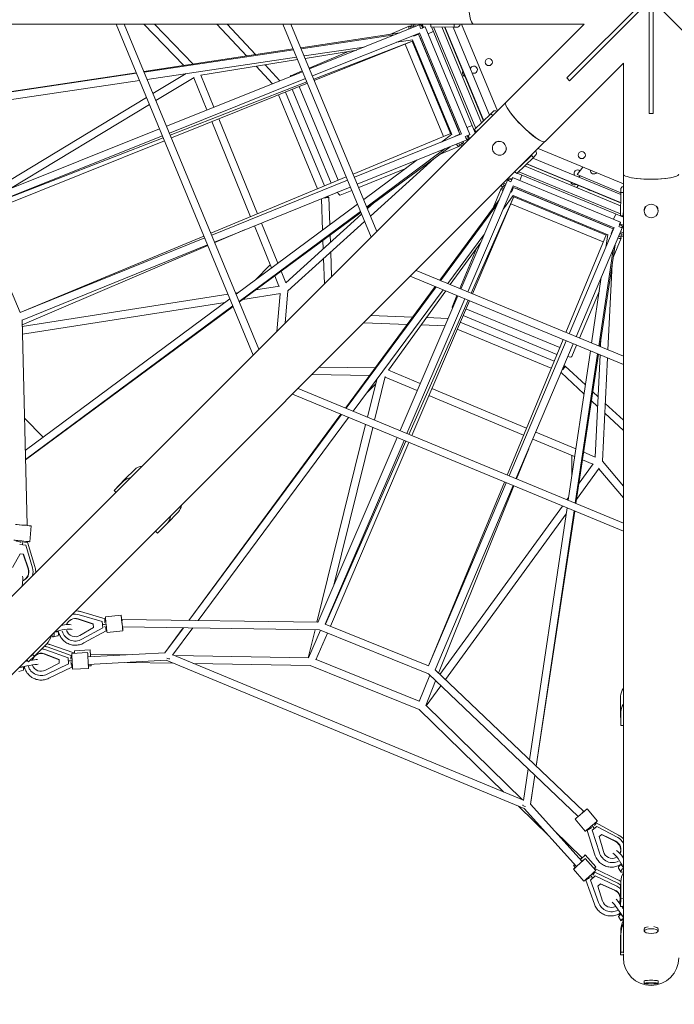
# Model space of a CAD drawing. Units: millimetres. Extents: x -4802 to 4802, y -4802 to 4802.
# Drawn here: x -1592 to 59, y -2542 to -59 of the extents above; entities that cross this region are included whole.
import ezdxf

# ---------------------------------------------------------------- set-up
doc = ezdxf.new("R2010")
doc.units = ezdxf.units.MM
doc.header["$LTSCALE"] = 20
doc.linetypes.add('HIDDEN', pattern=[9.525, 6.35, -3.175])
doc.layers.add('2d', color=230, linetype='Continuous')
doc.layers.add('EN-Safetyzone', color=93, linetype='HIDDEN')

msp = doc.modelspace()

# ---------------------------------------------------------------- linework, layer by layer
at = {"layer": '2d', "lineweight": 0}
for p, q in [((-5, 295.6), (-5, -295.6)), ((5, 295.6), (5, -295.6)), ((-7.1, 0), (-212.6, -205.5)), ((-5, -12.1), (-205.5, -212.6)), ((5, -12.1), (205.5, -212.6)), ((-168.6, -69.9), (-2296.2, -69.9)), ((-1349.1, -69.9), (-1003.4, -904.6)), ((-1328.5, -69.9), (-988.8, -890)), ((-1278.9, -69.9), (-1178.1, -174.1)), ((-1252.5, -69.9), (-1155.1, -170.6)), ((-1095, -69.9), (-1020.1, -150.2)), ((-1069.1, -69.9), (-997.3, -146.8)), ((-928.6, -69.9), (-706, -607.2)), ((-908.1, -69.9), (-691.5, -592.7)), ((-582.1, -71.1), (-861.3, -182.8)), ((-604.9, -75), (-604.9, -69.9)), ((-600.5, -69.9), (-597.4, -77.3)), ((-596.5, -69.9), (-594, -75.9)), ((-577.5, -69.9), (-574, -78.1)), ((-556.9, -69.9), (-555.4, -73.6)), ((-555.4, -76.5), (-555.3, -69.9)), ((-538, -69.9), (-496.7, -70.5)), ((-496.8, -77.4), (-496.7, -70.5)), ((-387.4, -288.6), (-478, -69.9)), ((-366.3, -267.5), (-168.6, -69.9)), ((-883.3, -129.5), (-633.9, -91.9)), ((-647, -97.1), (-882.3, -132.1)), ((-583.8, -92.3), (-854, -200.3)), ((-610, -75.3), (-658.8, -95.6)), ((-598.3, -75), (-604.9, -75)), ((-586.3, -95.3), (-598.2, -100.2)), ((-481.9, -347.4), (-586.3, -95.3)), ((-478.2, -347.2), (-583.9, -91.9)), ((-457.1, -348.4), (-569.8, -76.3)), ((-549.1, -88.6), (-562.4, -94.1)), ((-555.4, -76.5), (-496.8, -77.4)), ((-554.1, -76.5), (-443.2, -344.4)), ((-548.7, -76.6), (-442.3, -333.3)), ((-528, -76.9), (-427.7, -319.1)), ((-520.9, -77), (-422.7, -314.2)), ((-520, -77), (-422, -313.6)), ((-499.3, -77.3), (-407.3, -299.3)), ((-486.9, -77.4), (-496.8, -77.4)), ((-850.4, -208.9), (-600.1, -111.8)), ((-600, -112.1), (-849.2, -212)), ((-601.1, -109.5), (-642, -115.5)), ((-619.8, -120), (-523.3, -353.2)), ((-602.2, -112.9), (-505.7, -345.9)), ((-502.2, -348.1), (-601.2, -109.1)), ((-582.4, -104.9), (-581.3, -104.5)), ((-582, -104.8), (-582.3, -105)), ((-582, -104.7), (-485.6, -337.5)), ((-1279, -189.3), (-902.7, -132.5)), ((-901.6, -135), (-1278.4, -191)), ((-723.5, -127.7), (-874.8, -150.2)), ((-872.3, -156.2), (-742.4, -135.2)), ((-761, -138.2), (-862.2, -180.5)), ((-894.2, -153.1), (-1270.9, -209.1)), ((-1135.3, -198.6), (-891.6, -159.3)), ((-973.3, -172.5), (-935.9, -212.6)), ((-69.9, -168.6), (-267.4, -366.2)), ((-69.9, -2275.8), (-69.9, -168.6)), ((-1937.3, -288.8), (-1298.4, -192.3)), ((-1297.7, -193.9), (-1937.1, -289)), ((-1256.1, -244.8), (-1172.8, -194.5)), ((-878.9, -189.8), (-1222, -327)), ((-1135.3, -198.6), (-1102.4, -279.2)), ((-995.9, -176.1), (-954.8, -220.2)), ((-879.8, -187.8), (-908.7, -199.9)), ((-1290.2, -212), (-1920.8, -305.8)), ((-1248.7, -262.6), (-1152.2, -204.3)), ((-871.7, -207.4), (-1214.7, -344.6)), ((-1212.7, -349.6), (-868.2, -215.8)), ((-866.8, -219.1), (-1209.7, -356.7)), ((-1153.3, -204.9), (-1120, -286.2)), ((-205.5, -212.6), (-212.6, -205.5)), ((-939.3, -248.2), (-841, -485.4)), ((-921.6, -241.1), (-823.5, -478.1)), ((-904.7, -234.3), (-806.6, -471.1)), ((-887.1, -227.2), (-789.1, -463.8)), ((-1712.3, -520.6), (-1272.5, -254.8)), ((-1658.6, -1559.9), (-366.3, -267.5)), ((-1615.7, -484.4), (-1265.1, -272.5)), ((-445.8, -336.6), (-403.8, -295.8)), ((-403.8, -295.8), (-396.6, -288.9)), ((-399.3, -300.5), (-403.8, -295.8)), ((5, -295.6), (-5, -295.6)), ((-1107.9, -315.8), (-1009.9, -555.7)), ((-1090.3, -308.8), (-992.4, -548.4)), ((-1239.7, -334.1), (-1710.7, -522.4)), ((-503.5, -344.9), (-751.4, -448.1)), ((-748.1, -456.1), (-478.3, -346.9)), ((-493.8, -352.3), (-481.9, -347.4)), ((-484.9, -337.2), (-486, -337.6)), ((-464.5, -330.7), (-451.1, -325.2)), ((-440.8, -341.7), (-445.8, -336.6)), ((-445.1, -339.7), (-441.8, -343)), ((-440.8, -341.7), (-429.2, -330.4)), ((-1232.4, -351.6), (-1700.8, -538.9)), ((-1700.4, -538.9), (-1230.4, -356.4)), ((-1227.4, -363.8), (-1695.1, -551.4)), ((-267.5, -366.3), (-1574.3, -1673.1)), ((-740.8, -473.7), (-462.3, -360.9)), ((-528.5, -367.2), (-502.3, -347.8)), ((-480.8, -374.7), (-476.1, -370)), ((-477.4, -367), (-474, -375.2)), ((-474, -365.6), (-471.2, -372.4)), ((-461.3, -350.2), (-457.7, -358.9)), ((-394.2, -369.7), (-395.1, -370.6)), ((-267.4, -366.2), (-267.5, -366.3)), ((-267.5, -366.3), (-267.5, -366.3)), ((-717.2, -530.6), (-519.1, -383.9)), ((-507, -379), (-716.1, -533.2)), ((-533.4, -398.4), (-484.5, -378.3)), ((-477.1, -378.4), (-480.8, -374.7)), ((-369.4, -394.4), (-370.3, -395.4)), ((-69.9, -472.8), (-284.9, -383.7)), ((-724.7, -512.6), (-589.5, -412.4)), ((-547.2, -408.6), (-707.5, -553.9)), ((-338.6, -446.8), (-296.6, -406)), ((-331.1, -429.8), (-301.4, -401.1)), ((-313, -422), (-76.7, -519.9)), ((-296.6, -406), (-301.4, -401.1)), ((-298.2, -407.6), (-76.4, -499.5)), ((-289.6, -399), (-296.6, -406)), ((-737.2, -482.3), (-617.1, -432.9)), ((-344.2, -443), (-341, -444.3)), ((-338.6, -446.8), (-343.3, -442)), ((-337.5, -445.8), (-69.9, -556.7)), ((-333.6, -442), (-77.1, -548.2)), ((-318.8, -427.6), (-76.8, -527.8)), ((-313.7, -422.6), (-76.7, -520.8)), ((-186.4, -449.4), (-172, -430.4)), ((-768.9, -455.4), (-1110.1, -597.3)), ((-1108.1, -602), (-765.7, -463.2)), ((-361.4, -461.6), (-479.9, -738)), ((-372.2, -471), (-366.4, -473.4)), ((-358.8, -457.6), (-350.8, -460.9)), ((-77, -569.4), (-349, -456.6)), ((-325.6, -450.7), (-331.1, -464)), ((-76.3, -495), (-186.4, -449.4)), ((-1100.9, -619.5), (-758.4, -480.8)), ((-796.3, -496.1), (-796.2, -496.3)), ((-796.2, -496.3), (-790.4, -493.9)), ((-783.8, -501.4), (-754.8, -489.5)), ((-347.6, -477.8), (-462.3, -745.3)), ((-378.2, -484.3), (-398.3, -533.2)), ((-374.7, -480.8), (-378.4, -477.1)), ((-375, -473.8), (-367.9, -476.8)), ((-369.9, -476), (-374.7, -480.8)), ((-347.3, -481.8), (-352.2, -493.6)), ((-92.7, -583.4), (-348, -477.6)), ((-95.3, -586.1), (-347.3, -481.8)), ((-337.7, -485.7), (-337.3, -484.6)), ((-337.6, -485.3), (-104.8, -581.7)), ((-337.5, -485.4), (-337.6, -485.7)), ((-187.4, -482), (-183.6, -476.5)), ((-77.2, -553.3), (-76.3, -494.7)), ((-76.3, -494.7), (-76.1, -484.7)), ((-69.9, -494.8), (-76.3, -494.7)), ((-831.4, -510.4), (-828.6, -589.6)), ((-812.5, -506.1), (-810.1, -575.8)), ((-699, -520.5), (-715.3, -535.3)), ((-533.1, -715.9), (-383.4, -512.9)), ((-453.7, -748.8), (-345.4, -503.1)), ((-345.1, -503.2), (-450.6, -750.1)), ((-347.7, -502.1), (-372.4, -535.4)), ((-109.1, -601), (-348, -502)), ((-346.1, -505.4), (-113.1, -601.9)), ((-1700.4, -538.8), (-1590.8, -797.4)), ((-1046.4, -751), (-740.4, -524.2)), ((-1038.9, -769.1), (-732.9, -542.3)), ((-731.9, -544.8), (-1038.2, -770.7)), ((-388.9, -525.9), (-530.6, -717)), ((-353.5, -522.9), (-120.4, -619.4)), ((-70.1, -553.4), (-69.9, -537.1)), ((-17.3, -540.1), (-17.3, -541.4)), ((17.7, -540.1), (17.7, -541.4)), ((-730.2, -548.9), (-921.4, -722.1)), ((-722.5, -567.5), (-916, -742.9)), ((-88.9, -548.8), (-94.5, -562.1)), ((-70.1, -553.4), (-77.2, -553.3)), ((-74.1, -554.9), (-69.9, -554.9)), ((-1100.3, -621), (-1025, -588.8)), ((-1000.5, -578.8), (-957.2, -684.8)), ((-982.8, -571.7), (-941.4, -673.1)), ((-206.5, -851.2), (-93.1, -583.2)), ((-189, -858.5), (-71.8, -581.8)), ((-104.5, -581), (-105, -582.1)), ((-100.2, -598), (-95.3, -586.1)), ((-78.7, -573.6), (-69.9, -577.2)), ((-76.7, -593.4), (-69.9, -596.2)), ((-1591.1, -797.6), (-1125.7, -609.1)), ((-1127.6, -604.6), (-1590.8, -797.4)), ((-827.7, -615.5), (-827, -636.5)), ((-809.2, -601.8), (-808.5, -619.8)), ((-421.4, -601.6), (-512.5, -724.5)), ((-506.5, -727), (-429.4, -620.3)), ((-112.2, -599.7), (-214.6, -847.9)), ((-114.2, -633.1), (-109.4, -600.9)), ((-95.5, -658.6), (-75.2, -609.8)), ((-78.2, -596.8), (-69.9, -600.2)), ((-75, -604.9), (-75, -598.1)), ((-69.9, -604.9), (-75, -604.9)), ((-1586.4, -816.2), (-1118.5, -626.6)), ((-1585.9, -828.5), (-1117.7, -628.4)), ((-807.7, -644.7), (-805.5, -706.7)), ((-440.4, -635.6), (-482.2, -737)), ((-132, -882.1), (-95.7, -638.3)), ((-90.6, -626.2), (-129.5, -883.1)), ((-826.1, -661.4), (-823.9, -725.1)), ((-997.7, -714.9), (-960.2, -677.4)), ((-933.2, -693.3), (-921.4, -722.1)), ((-592.5, -691.3), (-69.9, -907.8)), ((-98.1, -675.5), (-108.7, -891.7)), ((-949, -704.9), (-938.3, -730.9)), ((-607.1, -705.9), (-69.9, -928.4)), ((-150.1, -874.6), (-125.4, -708.2)), ((-936.9, -730.7), (-996.7, -740.1)), ((-916, -742.9), (-923.1, -824.3)), ((-770.8, -1038.2), (-544.7, -731.7)), ((-542.2, -732.7), (-769.1, -1038.9)), ((-524.1, -740.2), (-751, -1046.4)), ((-662.4, -943), (-517.9, -742.8)), ((-180.4, -862), (-130.4, -742.2)), ((-1066.9, -751.2), (-1585.8, -832.8)), ((-1578.3, -1145.1), (-1062.2, -762.6)), ((-1041.3, -747.1), (-1047.6, -748.1)), ((-934.2, -749.5), (-1029.9, -764.6)), ((-935.7, -749.8), (-944, -845.2)), ((-487.4, -755.5), (-633.1, -1095.3)), ((-469.8, -762.7), (-615.5, -1102.5)), ((-610.5, -1104.6), (-461.4, -766.2)), ((-458.1, -767.6), (-603.4, -1107.5)), ((-489.4, -754.6), (-501.3, -783.6)), ((-1074.2, -771.6), (-1585.4, -852)), ((-1577.7, -1168.3), (-1054.7, -780.7)), ((-1054, -782.3), (-1577.7, -1168.6)), ((-466.7, -787.7), (-230.2, -885.6)), ((-1586.2, -816.1), (-1573.7, -1333.9)), ((-706.4, -805.1), (-601.6, -808.8)), ((-566.4, -810), (-511.6, -812)), ((-474.1, -805.1), (-237.4, -903.2)), ((-724.7, -823.5), (-615.3, -827.3)), ((-579.8, -828.6), (-519.6, -830.7)), ((-488.8, -839.4), (-251.6, -937.6)), ((-481.3, -821.9), (-244.3, -920.1)), ((-221.8, -865.5), (-362.7, -1207.2)), ((-358.1, -1209.1), (-214, -868.7)), ((-126.3, -862.1), (-127.4, -884)), ((-340.6, -1216.4), (-196.4, -876)), ((-209.1, -1270.9), (-153, -894)), ((-199.8, -908.5), (-187.7, -879.6)), ((-212.3, -913.6), (-212.2, -913.6)), ((-212.2, -913.6), (-209.8, -907.9)), ((-191, -1278.4), (-134.9, -901.5)), ((-132.4, -902.5), (-189.3, -1279.1)), ((-128.3, -904.2), (-141, -1161.9)), ((-109.7, -911.9), (-122.5, -1172.6)), ((-836.1, -934.8), (-696.3, -937.2)), ((-662.4, -943), (-582.2, -976.6)), ((-224.3, -942.2), (-219.4, -930.4)), ((-219.4, -930.4), (-219.4, -930.4)), ((-216.6, -932.2), (-165.7, -979.6)), ((-854.8, -953.5), (-710.1, -956)), ((-715.2, -1061.2), (-691.9, -966.6)), ((-697.4, -1068.6), (-670.4, -958.9)), ((-670.7, -960.1), (-589.7, -994.1)), ((-227.1, -948.4), (-169.1, -1002.4)), ((-890, -988.8), (-69.9, -1328.5)), ((-694.5, -977.4), (-715.1, -998)), ((-552.7, -989), (-314.1, -1089.2)), ((-904.6, -1003.4), (-69.9, -1349.1)), ((-560.2, -1006.5), (-321.3, -1106.8)), ((-146.7, -997.4), (-133.5, -1009.7)), ((-150.2, -1020.1), (-134.7, -1034.5)), ((-115.3, -1026.6), (-69.9, -1069)), ((-1532.9, -1111.4), (-1580.2, -1064.1)), ((-1165.8, -1573.8), (-782.4, -1054)), ((-780.8, -1054.6), (-1165.5, -1573.8)), ((-762.7, -1062.1), (-1142.1, -1574.2)), ((-116.6, -1051.5), (-69.9, -1095)), ((-842.8, -1578.6), (-719.8, -1079.9)), ((-800.1, -1484.8), (-702, -1087.2)), ((-640.5, -1112.7), (-840.4, -1578.8)), ((-298.2, -1116.5), (-192.7, -1160.8)), ((-290.8, -1099), (-189.8, -1141.4)), ((-623, -1120), (-821.7, -1583.5)), ((-821.4, -1583.1), (-618.2, -1122)), ((-610.9, -1125), (-808.8, -1588.2)), ((-339.1, -1217), (-308.6, -1140.8)), ((-200, -1210), (-200, -1157.7)), ((-169.8, -1149.8), (-141, -1161.9)), ((-130.6, -1190.3), (-187.7, -1268.6)), ((-145.9, -1178.9), (-181.6, -1227.9)), ((-172.7, -1169.2), (-146.7, -1180.1)), ((-131.5, -1191.5), (-69.9, -1264.9)), ((-122.5, -1172.6), (-69.9, -1235.3)), ((-1326.7, -1217.6), (-1302.1, -1193.4)), ((-1326.7, -1217.6), (-1354.2, -1246.4)), ((-1354.2, -1246.4), (-1329.6, -1222.1)), ((-370, -1224.8), (-561.2, -1688.4)), ((-561.2, -1688.8), (-365.5, -1226.6)), ((-544.8, -1698.6), (-348, -1233.9)), ((-535.7, -1707), (-346.2, -1234.6)), ((-1349.6, -1250.8), (-1354.2, -1246.4)), ((-208.1, -1264.3), (-212, -1269.7)), ((-223.5, -1285.5), (-532.6, -1710)), ((-306.4, -1925.5), (-211.9, -1290.2)), ((-1192.7, -1301.1), (-1220.2, -1329.8)), ((-214.1, -1304.9), (-518.7, -1723.2)), ((-289.6, -1941.5), (-193.8, -1297.7)), ((-192.2, -1298.4), (-289.4, -1941.7)), ((-1566.9, -1375.4), (-1563.1, -1335.5)), ((-1220.2, -1329.8), (-1244.5, -1354)), ((-1248.2, -1347.9), (-1249.4, -1349.2)), ((-1244.5, -1354), (-1249.4, -1349.2)), ((-1577, -1383.8), (-1592.3, -1382.4)), ((-1584.6, -1378.2), (-1584.2, -1373.7)), ((-1577, -1383.8), (-1577.1, -1383.8)), ((-1559.9, -1441.1), (-1577, -1383.8)), ((-1572, -1374.9), (-1572.2, -1376.4)), ((-1572.2, -1376.4), (-1553.8, -1438.1)), ((-1610.2, -1440.3), (-1591, -1406)), ((-1591, -1406), (-1582.6, -1406.8)), ((-1583.5, -1406.7), (-1571, -1444)), ((-1582.6, -1406.8), (-1570.1, -1444)), ((-1384.4, -1576.7), (-1442, -1559.8)), ((-1377.1, -1570), (-1439.1, -1551.8)), ((-1376.2, -1564.9), (-1336.4, -1560.6)), ((-1444.7, -1570.3), (-1407.2, -1582.8)), ((-1444.7, -1570.6), (-1407.2, -1583.1)), ((-1407.2, -1582.8), (-1406.3, -1591.5)), ((-1382.6, -1592.5), (-1384.4, -1576.7)), ((-1384.4, -1576.7), (-1384.3, -1576.8)), ((-1378.6, -1584.3), (-1374.2, -1583.8)), ((-1375.7, -1569.9), (-1377.1, -1570)), ((-1334.1, -1571.3), (-840.3, -1578.6)), ((-821.5, -1583.1), (-561.1, -1688.5)), ((-1496.2, -1613.1), (-1507.5, -1615.7)), ((-1406.3, -1591.5), (-1440.3, -1611.8)), ((-1435.4, -1621.5), (-1382.6, -1592.5)), ((-1373.9, -1599.8), (-1430.6, -1630.9)), ((-1382.6, -1592.5), (-1382.6, -1592.6)), ((-1372.5, -1599.7), (-1373.9, -1599.8)), ((-1371.9, -1604.7), (-1332.1, -1600.3)), ((-1333.2, -1590.3), (-836, -1597.7)), ((-1179.4, -1592.6), (-1226.3, -1655.9)), ((-1226.2, -1655.7), (-1179.6, -1592.6)), ((-1156, -1593), (-1206.9, -1661.6)), ((-864.8, -1668.2), (-847.4, -1597.5)), ((-833.9, -1598.6), (-863.8, -1668.5)), ((-816.3, -1605.7), (-845.2, -1673.3)), ((-836, -1597.7), (-561.2, -1708.9)), ((-1524.5, -1633.9), (-1555, -1664.4)), ((-1455.7, -1655.8), (-1516.6, -1634.7)), ((-1570.4, -1669.2), (-1559.9, -1659.5)), ((-1555, -1664.4), (-1559.9, -1659.5)), ((-1529.6, -1658.4), (-1492.8, -1672.8)), ((-1529.5, -1658.9), (-1492.8, -1673.3)), ((-1469.6, -1668), (-1526.3, -1648.1)), ((-1462.1, -1662.4), (-1523, -1640.9)), ((-1460.6, -1662.3), (-1462.1, -1662.4)), ((-1460.8, -1657.2), (-1420.9, -1655.1)), ((-1454.2, -1655.7), (-1455.7, -1655.8)), ((-1454.4, -1650.6), (-1414.5, -1648.4)), ((-1420.3, -1666), (-1226.2, -1655.7)), ((-1321.2, -1660.8), (-1413.2, -1659.3)), ((-1206.3, -1660.9), (-321.6, -2027.4)), ((-864.2, -1668.2), (-1201.9, -1662.7)), ((-1574.5, -1673.3), (-1658.4, -1757.2)), ((-1569.8, -1678), (-1574.5, -1673.3)), ((-1569.8, -1678), (-1555, -1664.4)), ((-1492.3, -1681.5), (-1527.4, -1699.7)), ((-1523, -1709.6), (-1468.8, -1683.8)), ((-1492.8, -1672.8), (-1492.3, -1681.5)), ((-1468.8, -1683.8), (-1469.6, -1668)), ((-1469.6, -1668), (-1469.6, -1668.1)), ((-1468.8, -1683.8), (-1468.8, -1683.9)), ((-1464.3, -1675.9), (-1459.9, -1675.6)), ((-1419.3, -1685), (-1222.9, -1674.6)), ((-1419.1, -1688.7), (-1412.3, -1688.4)), ((-1205.9, -1681.6), (-1320.9, -1679.8)), ((-1222.9, -1674.6), (-319.6, -2048.7)), ((-859.4, -1687.3), (-1154.2, -1682.5)), ((-584.6, -1798.4), (-859.4, -1687.3)), ((-584.6, -1778), (-844.9, -1672.6)), ((-1582.6, -1699.7), (-1594.3, -1702.7)), ((-1579.6, -1694.1), (-1582.7, -1694.9)), ((-1460.5, -1692.2), (-1518.8, -1719.9)), ((-1459, -1692.1), (-1460.5, -1692.2)), ((-1458.7, -1697.2), (-1418.8, -1695.1)), ((-584.9, -1778.6), (-558.1, -1711.9)), ((-561.2, -1708.9), (-183.8, -2068.5)), ((-544.7, -1698.4), (-169.7, -2055.7)), ((-568.3, -1788.3), (-543.3, -1726)), ((-530, -1738.7), (-566.8, -1789.3)), ((-77.1, -1799.1), (-76.9, -1764.6)), ((-371.1, -2006.8), (-584.6, -1798.4)), ((-323.8, -2026.4), (-567.3, -1788.8)), ((-77.1, -1799.1), (-76.2, -1838.8)), ((-76.2, -1838.8), (-76, -1804.3)), ((-69.9, -1838.8), (-76.2, -1838.8)), ((-321.7, -2028.3), (-309.9, -1948.4)), ((-304, -2037.9), (-293, -1964.5)), ((-292.9, -1964.6), (-303.9, -2037.8)), ((-257.9, -2117.4), (-334.5, -2042.6)), ((-319.6, -2048.7), (-188.2, -2194.8)), ((-303.9, -2037.8), (-174.1, -2182.1)), ((-135.3, -2080.3), (-160.9, -2049.5)), ((-166.1, -2105.8), (-191.7, -2075)), ((-139.3, -2083.6), (-138.3, -2084.8)), ((-138.3, -2084.8), (-81.7, -2115.4)), ((-174.1, -2172.5), (-244.2, -2104.2)), ((-162.2, -2102.5), (-161.2, -2103.7)), ((-161.2, -2103.7), (-141.5, -2165)), ((-145.9, -2094.8), (-148.7, -2091.4)), ((-148.4, -2103.2), (-148.5, -2103.3)), ((-136.5, -2093.4), (-148.4, -2103.2)), ((-148.4, -2103.2), (-130.1, -2160.2)), ((-136.5, -2093.4), (-136.6, -2093.5)), ((-83.9, -2121.9), (-136.5, -2093.4)), ((-130.8, -2119), (-124.3, -2113.6)), ((-120.1, -2156.8), (-130.8, -2119)), ((-124.9, -2114.2), (-89.7, -2131.7)), ((-124.3, -2113.6), (-89.1, -2131.1)), ((-139.3, -2204.6), (-166.1, -2174.9)), ((-139.2, -2195.4), (-165.9, -2165.6)), ((-169.1, -2231.4), (-195.8, -2201.7)), ((-191.1, -2197.4), (-195.7, -2192.3)), ((-143.1, -2208), (-142.1, -2209.1)), ((-143, -2198.8), (-142, -2199.9)), ((-142.1, -2209.1), (-83.9, -2237)), ((-142, -2199.9), (-84, -2228.2)), ((-82.2, -2198.6), (-76.2, -2208.5)), ((-165.3, -2228), (-164.3, -2229.1)), ((-164.3, -2229.1), (-142.7, -2290)), ((-150, -2220.3), (-153, -2217)), ((-140.7, -2218.5), (-152.5, -2229)), ((-152.5, -2229), (-132.3, -2285.6)), ((-152.5, -2229), (-152.5, -2229.1)), ((-140.7, -2218.5), (-140.8, -2218.5)), ((-86.6, -2244.4), (-140.7, -2218.5)), ((-77, -2252), (-76.1, -2232)), ((-76.3, -2275.8), (-76.1, -2232.4)), ((-134.2, -2244), (-127.7, -2238.2)), ((-122.3, -2281.7), (-134.2, -2244)), ((-128.1, -2238.6), (-91.9, -2254.4)), ((-127.7, -2238.2), (-91.5, -2254)), ((-77.2, -2295.9), (-77, -2252.4)), ((-77.2, -2295.9), (-76.3, -2275.8)), ((-69.9, -2275.9), (-76.3, -2275.8)), ((-69.9, -2413.6), (-69.9, -2276.9)), ((-70.1, -2295.9), (-77.2, -2295.9)), ((-70.1, -2295.9), (-69.9, -2290.5)), ((-82.4, -2321), (-76.3, -2331.3)), ((-80.9, -2314.4), (-79, -2317.6)), ((-76.5, -2366), (-75.7, -2359.4)), ((-76.4, -2365.3), (-76.4, -2356.4)), ((-17.3, -2351.8), (-17.3, -2357.5)), ((17.7, -2351.8), (17.7, -2357.5)), ((-77.2, -2417.2), (-77, -2371.4)), ((-76.4, -2365.1), (-76.4, -2364.2)), ((-76.3, -2410.6), (-76.1, -2364.8)), ((-77.2, -2417.2), (-76.3, -2410.6)), ((-70.1, -2417.2), (-77.2, -2417.2)), ((-69.9, -2410.6), (-76.3, -2410.6)), ((-70.1, -2417.2), (-69.9, -2415.4)), ((-69.9, -2425), (-69.9, -2415.4)), ((-17.3, -2483.4), (-17.3, -2489.4)), ((17.7, -2483.4), (17.7, -2489.4))]:
    msp.add_line(p, q, dxfattribs=at)
for centre in [(-409.2, -165.6), (-174.7, -400.1)]:
    msp.add_circle(centre, 9, dxfattribs=at)
for centre, radius, start, end in [((-466.6, -193), 9, 152.2155, 252.7844), ((-447, -184.9), 9, 239.9122, 165.0876), ((-185.3, -446.6), 9, 47.8435, 210.0878), ((-143.6, -437.9), 10, 180.9833, 314.0167), ((-193.4, -466.3), 9, 197.2153, 297.7847), ((-185.3, -446.6), 9, 284.9122, 318.1696), ((-152.5, -479.2), 10, 228.3439, 266.6561), ((0, -2425), 69.8, 180, 0)]:
    msp.add_arc(centre, radius, start, end, dxfattribs=at)
for centre, major_axis, ratio, start_param, end_param in [((-448.1, 0), (0, 69.8), 0.184767, 0, 3.141551), ((-578.6, -80), (3.53, -8.82), 0.28793, 1.574729, 4.716321), ((-495.7, -0.6), (1, 69.8), 0.216693, 3.144015, 3.276801), ((-486.5, -18.8), (-0.9, -58.6), 0.216693, 0.035308, 0.516784), ((-606.4, -84), (3.66, -8.77), 0.342458, 1.882211, 4.390785), ((-595.1, -99), (1.4, -9.4), 0.339805, 4.574529, 4.797151), ((-595.1, -99), (1.4, -9.4), 0.339805, 1.655558, 1.86937), ((-578.6, -80), (-8.78, -3.63), 0.000444, 1.278707, 4.420299), ((-905.1, -208.6), (3.66, -8.77), 0.342458, 3.141593, 3.749213), ((-316.8, -316.8), (-49.4, 49.4), 0.184767, 0, 3.141564), ((-356.3, -331), (-40.6, 41.8), 0.216693, 5.81657, 6.252709), ((-316.9, -316.9), (49.4, -49.4), 0.182755, 3.965691, 5.459087), ((-392.1, -391.8), (-48.7, 50.1), 0.216693, 6.203513, 6.278374), ((-490.7, -351), (-5.66, 7.63), 0.339805, 1.486033, 1.570442), ((-488.1, -369.5), (-3.61, 8.79), 0.342458, 1.74428, 4.535271), ((-490.7, -351), (-5.66, 7.63), 0.339805, 4.537573, 4.627626), ((-465.9, -352.1), (-8.78, -3.63), 0.000444, 1.277223, 3.141593), ((-465.9, -352.1), (-3.57, 8.81), 0.289363, 1.573455, 4.714197), ((-381.8, -382.1), (12.4, -12.4), 0.976299, 2.496397, 3.141593), ((-381.8, -382.1), (12.4, -12.4), 0.976299, 0, 0.679876), ((-330.7, -357.3), (40.8, -42), 0.216693, 0.035308, 0.516784), ((-350.1, -351), (-48.7, 50.1), 0.216693, 3.144015, 3.276801), ((-352.7, -465.4), (8.73, -3.74), 0.28793, 1.574729, 4.716321), ((-352.7, -465.4), (-3.64, -8.78), 0.000444, 1.278707, 4.420299), ((0, -448.1), (-69.8, 0), 0.184767, 0, 3.141596), ((0, -448.2), (-69.8, 0), 0.182755, 0.824098, 2.317495), ((-787.4, -492.6), (-3.61, 8.79), 0.342458, 1.571671, 3.141593), ((-369.5, -487.9), (8.79, -3.61), 0.342458, 1.882211, 4.390785), ((-350.9, -490.5), (7.63, -5.66), 0.339805, 4.574529, 4.797151), ((-350.9, -490.5), (7.63, -5.66), 0.339805, 1.655558, 1.86937), ((-17.9, -485.9), (-58.3, 0.9), 0.216693, 5.81657, 6.252709), ((-822, -506.5), (9.49, 0.33), 0.126618, 4.404272, 6.283185), ((-822, -506.5), (9.49, 0.33), 0.126618, 0, 1.210983), ((0.2, -540.1), (17.5, 0), 0.976299, 2.496397, 3.141593), ((0.2, -540.1), (17.5, 0), 0.976299, 0, 0.679876), ((-80.6, -578.1), (-3.64, -8.78), 0.000444, 1.277223, 3.141593), ((-0.2, -554.3), (-69.8, 1), 0.216693, 6.203513, 6.278374), ((-98.9, -594.9), (-9.4, 1.4), 0.339805, 4.537573, 4.627626), ((-80.6, -578.1), (-8.75, 3.7), 0.289363, 1.573455, 4.714197), ((-98.9, -594.9), (-9.4, 1.4), 0.339805, 1.486033, 1.570442), ((-84, -606.2), (-8.77, 3.66), 0.342458, 1.74428, 4.535271), ((-492.5, -787.2), (8.79, -3.61), 0.342458, 3.141593, 3.749213), ((-208.6, -904.9), (-8.77, 3.66), 0.342458, 1.571671, 3.141593), ((-223, -939.2), (6.48, 6.95), 0.126618, 4.385843, 6.283185), ((-223, -939.2), (6.48, 6.95), 0.126618, 0, 1.24425), ((-1261.6, -1235.2), (-42.1, 40.3), 0.74888, 5.769378, 6.233), ((-1289.1, -1263.9), (-42.1, 40.3), 0.74888, 5.800994, 6.233), ((-1235.5, -1261), (42.3, -40.5), 0.74888, 0.015599, 0.470589), ((-1263, -1289.7), (42.3, -40.5), 0.74888, 0.015599, 0.500883), ((-1583.1, -1333.7), (19.9, -1.9), 0.000284, 2.080959, 7.654114), ((-1583.2, -1334.1), (9.5, 0.23), 0.001338, 5.155679, 6.283185), ((-1299.2, -1300.2), (-50.4, 48.3), 0.74888, 3.124305, 3.265777), ((-1586.8, -1373.5), (-19.9, 1.9), 0.000284, 0, 3.141593), ((-1591.4, -1376.6), (-10.3, 3), 0.053187, 4.442647, 6.2729), ((-1586.1, -1366.3), (-2.5, -27.1), 0.106616, 0.917535, 1.127779), ((-1582.8, -1377.4), (-10.6, -1), 0.053734, 1.840432, 3.131201), ((-1591.3, -1487), (5.3, 26), 0.191461, 4.734177, 6.032957), ((-1591.9, -1451.7), (-2.2, -23), 0.961048, 0.453264, 2.003471), ((-1591.1, -1451.8), (-2.2, -23), 0.961048, 0.410771, 2.003471), ((-1591.1, -1451.8), (-3.2, -33.8), 0.961048, 1.39175, 1.979792), ((-1591.1, -1451.8), (-3.2, -33.8), 0.961048, 0.259722, 0.328603), ((-1452.1, -1592.1), (-33.6, -5.3), 0.994467, 4.256536, 4.808775), ((-1334.3, -1580.5), (2.2, -19.9), 0.005028, 1.619494, 7.332636), ((-1486.7, -1591.6), (26, 5.3), 0.191466, 0.320924, 1.574473), ((-1452.1, -1592.1), (-33.6, -5.3), 0.994467, 5.880832, 5.951136), ((-1452.1, -1592.1), (-22.8, -3.6), 0.994467, 4.232857, 5.792246), ((-1452, -1592.4), (-22.8, -3.6), 0.994467, 4.232857, 5.776589), ((-1366.9, -1584), (-27.1, -2.9), 0.040477, 5.157232, 5.367476), ((-1378.1, -1580.7), (1, 10.7), 0.025082, 0.005008, 1.470683), ((-1377.1, -1589.6), (-3.2, 10.2), 0.015411, 3.144668, 4.814434), ((-1374, -1584.8), (-2.2, 19.9), 0.005028, 0, 3.141593), ((-1334.3, -1580.8), (0.14, 9.5), 0.002671, 0, 1.555435), ((-1567, -1593.6), (39.6, -43.2), 0.942483, 0.072643, 0.554088), ((-1509.8, -1600.9), (-2.2, 14.8), 0.273437, 2.228318, 4.455648), ((-1484.4, -1603.1), (26, 5.3), 0.191466, 0.279261, 2.324648), ((-1498.4, -1599.2), (-2, 13.9), 0.273437, 3.165284, 4.469868), ((-1484.4, -1603.1), (26, 5.3), 0.191466, 4.274032, 4.365859), ((-1452.1, -1592.1), (-33.6, -5.3), 0.994467, 0.115015, 1.930879), ((-1452.1, -1592.1), (-22.8, -3.6), 0.994467, 0.147902, 1.954558), ((-1538.1, -1680), (-23.1, -1.2), 0.9862, 4.280626, 5.968923), ((-1609, -1609.9), (-47.2, 51.5), 0.942483, 3.181349, 3.314569), ((-1538.1, -1679.5), (-23.1, -1.2), 0.9862, 4.280626, 5.288415), ((-1538.1, -1679.5), (-34, -1.8), 0.9862, 4.304305, 4.615159), ((-1463.6, -1673), (1.5, 10.6), 0.031983, 0.006335, 1.410809), ((-1459.8, -1677.2), (-1.1, 20), 0.000019, 0, 3.141593), ((-1457.1, -1666.4), (1.5, 10.6), 0.042372, 5.812592, 6.274884), ((-1453.3, -1670.6), (-1.1, 20), 0.00089, 0, 0.816042), ((-1419.8, -1675.1), (1.1, -20), 0.000019, 2.044585, 7.337597), ((-1413.4, -1668.4), (1.1, -20), 0.00089, 1.796415, 4.573929), ((-1413.4, -1668.4), (1.1, -20), 0.00089, 1.709254, 1.796415), ((-1413.4, -1668.8), (-0.15, -9.5), 0.001981, 3.141593, 4.375376), ((-1570.7, -1689.5), (26.1, 4.7), 0.054976, 0.312447, 2.528263), ((-1572.8, -1677.7), (26.1, 4.7), 0.054976, 1.518568, 1.778088), ((-1538.1, -1679.5), (-34, -1.8), 0.9862, 6.119556, 6.125782), ((-1538.1, -1679.5), (-34, -1.8), 0.9862, 0.22783, 1.978648), ((-1572.8, -1677.7), (26.1, 4.7), 0.054976, 0.259958, 1.322459), ((-1538.1, -1679.5), (-23.1, -1.2), 0.9862, 5.588163, 5.993453), ((-1538.1, -1679.5), (-23.1, -1.2), 0.9862, 0.277063, 2.002328), ((-1452.6, -1676.8), (-27.2, -1.4), 0.063864, 5.155307, 5.365551), ((-1463.1, -1681.8), (-2.6, 10.4), 0.031946, 3.147921, 4.872384), ((-1413.4, -1668.4), (1.1, -20), 0.00089, 5.659932, 6.906436), ((-1221.2, -1665), (7.63, -5.66), 0.339805, 4.986042, 6.283185), ((-1585.1, -1685.9), (-2.4, 13.8), 0.078512, 3.148156, 4.324652), ((-1570.7, -1689.5), (26.1, 4.7), 0.054976, 4.218885, 4.337843), ((-18.6, -1765.5), (-58.3, -1.3), 0.74888, 5.769378, 6.233), ((-17.8, -1805.3), (-58.3, -1.3), 0.74888, 5.800994, 6.233), ((-314, -2040.8), (-9.4, 1.4), 0.339805, 0, 1.297142), ((-176.3, -2062.2), (15.4, 12.8), 0.000284, 2.085186, 7.73564), ((-176.3, -2062.6), (6.55, 6.88), 0.001338, 4.983851, 6.283185), ((-150.7, -2093), (-15.4, -12.8), 0.000284, 0, 3.141593), ((-145.1, -2093), (-6.79, -8.26), 0.053734, 1.840432, 3.131201), ((-151.8, -2098.5), (-9.38, -5.14), 0.053187, 4.442647, 6.2729), ((-155.3, -2087.5), (17.4, -21), 0.106616, 0.917535, 1.127779), ((-99.1, -2152), (14.7, -17.8), 0.961048, 0.444279, 2.003471), ((-98.4, -2151.4), (14.7, -17.8), 0.961048, 0.401951, 2.003471), ((-98.4, -2151.4), (21.7, -26.2), 0.961048, 1.396348, 1.979792), ((-98.4, -2151.4), (21.7, -26.2), 0.961048, 4.305448, 6.082004), ((-98.4, -2151.4), (14.7, -17.8), 0.961048, 4.281769, 6.03676), ((-73.8, -2176.7), (-14.6, 22.1), 0.191461, 4.734177, 6.031002), ((-181, -2188.3), (14.9, 13.4), 0.000019, 2.080079, 7.373226), ((-180.8, -2179), (14.9, 13.4), 0.00089, 4.857101, 7.628359), ((-180.8, -2179.3), (-6.64, -6.8), 0.000458, 2.049007, 4.274676), ((-180.8, -2179), (14.9, 13.4), 0.00089, 1.345174, 1.35617), ((-83.6, -2183.2), (-14.6, 22.1), 0.191461, 3.958541, 5.990197), ((-98.4, -2151.4), (21.7, -26.2), 0.961048, 0.254173, 0.324005), ((-180.8, -2179), (14.9, 13.4), 0.00089, 2.507815, 3.775373), ((-154.2, -2218), (-14.9, -13.4), 0.000019, 0, 3.141593), ((-148.5, -2217.7), (-6.41, -8.57), 0.031985, 1.730795, 3.135257), ((-154.1, -2208.8), (-14.9, -13.4), 0.00089, 2.325552, 3.141593), ((-148.4, -2208.5), (-6.44, -8.54), 0.042372, 3.149894, 3.612181), ((-70.9, -2190.3), (-11.2, -8.3), 0.27344, 4.954914, 6.259494), ((-83.6, -2183.2), (-14.6, 22.1), 0.191461, 1.898725, 2.009149), ((-64.1, -2199.6), (-12, -8.9), 0.27344, 5.003189, 6.0828), ((-64.1, -2199.6), (-12, -8.9), 0.27344, 6.0828, 7.16241), ((-17.9, -2234.5), (-58.2, 2.5), 0.942483, 5.853876, 6.290044), ((-155.1, -2223.6), (-9.2, -5.48), 0.031949, 4.552383, 6.276857), ((-159, -2212.7), (18.2, -20.2), 0.063869, 0.917634, 1.127878), ((-100.8, -2275.4), (15.4, -17.2), 0.986198, 0.340821, 2.002558), ((-100.4, -2275), (15.4, -17.2), 0.986198, 0.31603, 2.002558), ((-100.4, -2275), (22.7, -25.3), 0.986198, 1.631384, 1.978879), ((-18.7, -2254.5), (-58.2, 2.5), 0.942483, 0, 0.006859), ((-100.4, -2275), (15.4, -17.2), 0.986198, 4.280856, 6.031272), ((-83.6, -2305.3), (-15.2, 21.7), 0.054974, 3.754924, 5.973997), ((-73.8, -2298.5), (-15.2, 21.7), 0.054974, 5.015021, 6.026441), ((-100.4, -2275), (22.7, -25.3), 0.986198, 4.304536, 6.072335), ((-73.8, -2298.5), (-15.2, 21.7), 0.054974, 4.53056, 4.794122), ((-100.4, -2275), (22.7, -25.3), 0.986198, 0.175133, 0.180604), ((-70.9, -2312.9), (-11.5, -8.1), 0.078513, 5.100128, 6.276622), ((-83.6, -2305.3), (-15.2, 21.7), 0.054974, 1.921849, 2.0643), ((-18.2, -2358.3), (-58.3, 0), 0.991445, 5.80306, 6.250616), ((-64.1, -2322.7), (-12.3, -8.6), 0.078513, 5.148403, 6.228013), ((-64.1, -2322.7), (-12.3, -8.6), 0.078513, 6.228013, 7.307623), ((-18.2, -2366.1), (-58.3, 0), 0.991445, 5.80306, 6.250616), ((-17.9, -2366.9), (-57.8, 7.5), 0.99379, 5.941924, 6.376938), ((0.2, -2351.8), (17.5, 0), 0.333818, 1.9873, 3.141593), ((0.2, -2351.8), (17.5, 0), 0.333818, 0, 1.177569), ((-18.7, -2373.5), (-57.8, 7.5), 0.99379, 0, 0.093752), ((0.2, -2483.4), (17.5, 0), 0.095857, 0, 3.141593)]:
    msp.add_ellipse(centre, major_axis=major_axis, ratio=ratio, start_param=start_param, end_param=end_param, dxfattribs=at)
for centre, major_axis, ratio in [((-382.7, -383), (12.4, -12.4), 0.976299), ((0.2, -541.4), (17.5, 0), 0.976299), ((0.2, -2357.5), (17.5, 0), 0.333818), ((0.2, -2489.4), (17.5, 0), 0.095857)]:
    msp.add_ellipse(centre, major_axis=major_axis, ratio=ratio, dxfattribs=at)
for points, knots in [([(-1553.8, -1438.1), (-1553.3, -1440), (-1552.8, -1441.9), (-1552.1, -1445.8), (-1552, -1447.8), (-1551.8, -1450.9), (-1551.9, -1452), (-1551.9, -1453.1)], [0.000645, 0.000645, 0.000645, 0.000645, 5.920758, 5.920758, 11.834778, 11.834778, 15.209665, 15.209665, 15.209665, 15.209665]), ([(-1451.1, -1549.9), (-1450.1, -1549.9), (-1449.1, -1550), (-1446.2, -1550.2), (-1444.2, -1550.5), (-1441.2, -1551.2), (-1440.2, -1551.5), (-1439.1, -1551.8)], [73.701416, 73.701416, 73.701416, 73.701416, 76.69421, 76.69421, 82.597205, 82.597205, 85.897411, 85.897411, 85.897411, 85.897411]), ([(-1430.6, -1630.9), (-1432.3, -1631.9), (-1434.1, -1632.7), (-1437.7, -1634.2), (-1439.6, -1634.8), (-1443.4, -1635.7), (-1445.4, -1636.1), (-1449.3, -1636.5), (-1451.3, -1636.6), (-1455.2, -1636.5), (-1457.2, -1636.3), (-1461, -1635.6), (-1463, -1635.2), (-1466.7, -1634), (-1468.6, -1633.3), (-1472.1, -1631.7), (-1473.9, -1630.7), (-1477.2, -1628.6), (-1478.8, -1627.4), (-1481.7, -1624.9), (-1483.1, -1623.5), (-1485.8, -1620.5), (-1487, -1619), (-1489.2, -1615.7), (-1490.1, -1614), (-1491.9, -1610.5), (-1492.6, -1608.7), (-1493.4, -1606.3), (-1493.6, -1605.7), (-1493.8, -1605.1)], [0, 0, 0, 0, 5.911311, 5.911311, 11.813819, 11.813819, 17.716867, 17.716867, 23.620119, 23.620119, 29.523257, 29.523257, 35.42597, 35.42597, 41.327976, 41.327976, 47.22904, 47.22904, 53.128994, 53.128994, 59.02775, 59.02775, 64.925304, 64.925304, 70.821743, 70.821743, 76.717239, 76.717239, 78.499219, 78.499219, 78.499219, 78.499219]), ([(-1529.7, -1639.1), (-1528.5, -1639.3), (-1527.3, -1639.6), (-1525, -1640.2), (-1524, -1640.6), (-1523, -1640.9)], [78.873374, 78.873374, 78.873374, 78.873374, 82.565034, 82.565034, 85.81546, 85.81546, 85.81546, 85.81546]), ([(-1523.5, -1632.9), (-1521.9, -1633.2), (-1520.2, -1633.6), (-1517.9, -1634.3), (-1517.3, -1634.5), (-1516.6, -1634.7)], [78.519134, 78.519134, 78.519134, 78.519134, 83.592806, 83.592806, 85.700691, 85.700691, 85.700691, 85.700691]), ([(-1518.8, -1719.9), (-1520.6, -1720.8), (-1522.4, -1721.6), (-1526.1, -1722.8), (-1528.1, -1723.3), (-1531.9, -1724), (-1533.9, -1724.2), (-1537.8, -1724.4), (-1539.8, -1724.4), (-1543.7, -1724.1), (-1545.7, -1723.8), (-1549.5, -1722.9), (-1551.4, -1722.4), (-1555.1, -1721), (-1556.9, -1720.2), (-1560.4, -1718.4), (-1562.1, -1717.3), (-1565.2, -1715), (-1566.8, -1713.8), (-1569.6, -1711.1), (-1570.9, -1709.6), (-1573.4, -1706.6), (-1574.5, -1705), (-1576.5, -1701.6), (-1577.4, -1699.9), (-1578.9, -1696.3), (-1579.5, -1694.4), (-1580.2, -1692.1), (-1580.3, -1691.6), (-1580.4, -1691.2)], [0, 0, 0, 0, 5.913412, 5.913412, 11.818622, 11.818622, 17.725328, 17.725328, 23.632782, 23.632782, 29.540227, 29.540227, 35.446903, 35.446903, 41.352099, 41.352099, 47.25519, 47.25519, 53.155682, 53.155682, 59.053257, 59.053257, 64.947799, 64.947799, 70.839419, 70.839419, 76.728455, 76.728455, 78.135759, 78.135759, 78.135759, 78.135759]), ([(-81.7, -2115.4), (-80, -2116.4), (-78.3, -2117.4), (-75.1, -2119.7), (-73.6, -2120.9), (-71.4, -2123), (-70.6, -2123.8), (-69.9, -2124.6)], [0.000645, 0.000645, 0.000645, 0.000645, 5.920758, 5.920758, 11.834778, 11.834778, 15.095133, 15.095133, 15.095133, 15.095133]), ([(-78.5, -2190.7), (-79.3, -2191.2), (-80.1, -2191.6), (-82.7, -2192.9), (-84.4, -2193.6), (-88.1, -2194.8), (-89.9, -2195.3), (-93.7, -2196), (-95.6, -2196.2), (-99.5, -2196.4), (-101.4, -2196.3), (-105.3, -2196), (-107.2, -2195.7), (-111, -2194.8), (-112.9, -2194.2), (-116.5, -2192.9), (-118.3, -2192.1), (-121.8, -2190.2), (-123.5, -2189.1), (-126.7, -2186.8), (-128.2, -2185.6), (-131, -2182.9), (-132.4, -2181.4), (-134.9, -2178.3), (-136, -2176.7), (-138, -2173.3), (-139, -2171.6), (-140.4, -2168.2), (-141, -2166.6), (-141.5, -2165)], [6.91511, 6.91511, 6.91511, 6.91511, 9.713724, 9.713724, 15.571982, 15.571982, 21.43464, 21.43464, 27.303787, 27.303787, 33.180877, 33.180877, 39.066612, 39.066612, 44.960959, 44.960959, 50.863245, 50.863245, 56.772303, 56.772303, 62.686623, 62.686623, 68.604486, 68.604486, 74.524064, 74.524064, 80.443485, 80.443485, 85.558296, 85.558296, 85.558296, 85.558296]), ([(-84, -2228.2), (-82.2, -2229), (-80.5, -2230), (-77.9, -2231.6), (-77, -2232.3), (-76.2, -2232.9)], [0, 0, 0, 0, 5.916889, 5.916889, 9.178049, 9.178049, 9.178049, 9.178049]), ([(-83.9, -2237), (-82.1, -2237.9), (-80.4, -2238.8), (-78, -2240.4), (-77.2, -2240.9), (-76.5, -2241.4)], [0.000233, 0.000233, 0.000233, 0.000233, 5.913409, 5.913409, 8.55431, 8.55431, 8.55431, 8.55431]), ([(-78.3, -2312.9), (-79, -2313.3), (-79.8, -2313.8), (-82.2, -2315.1), (-84, -2316), (-87.7, -2317.4), (-89.5, -2317.9), (-93.3, -2318.8), (-95.3, -2319.2), (-99.1, -2319.5), (-101.1, -2319.6), (-105, -2319.4), (-107, -2319.2), (-110.8, -2318.5), (-112.7, -2318.1), (-116.5, -2316.9), (-118.3, -2316.1), (-121.9, -2314.5), (-123.6, -2313.5), (-126.9, -2311.3), (-128.4, -2310.1), (-131.4, -2307.6), (-132.8, -2306.2), (-135.4, -2303.2), (-136.6, -2301.6), (-138.8, -2298.4), (-139.8, -2296.6), (-141.4, -2293.3), (-142.1, -2291.6), (-142.7, -2290)], [7.108143, 7.108143, 7.108143, 7.108143, 9.721244, 9.721244, 15.606998, 15.606998, 21.494165, 21.494165, 27.383426, 27.383426, 33.27531, 33.27531, 39.170135, 39.170135, 45.067989, 45.067989, 50.968737, 50.968737, 56.872043, 56.872043, 62.777401, 62.777401, 68.684177, 68.684177, 74.591655, 74.591655, 80.499073, 80.499073, 85.817271, 85.817271, 85.817271, 85.817271])]:
    msp.add_open_spline(points, degree=3, knots=knots, dxfattribs=at)
for points in [[(-1502.9, -1603.1), (-1502.8, -1602.6), (-1502.7, -1602), (-1502.7, -1601.5)], [(-1592.2, -1692.5), (-1592.2, -1692), (-1592.1, -1691.4), (-1592.1, -1690.9)], [(-69.9, -2195.4), (-70.1, -2195.7), (-70.3, -2196), (-70.5, -2196.3)], [(-69.9, -2321.9), (-70.1, -2322.1), (-70.3, -2322.4), (-70.5, -2322.6)]]:
    msp.add_open_spline(points, degree=3, dxfattribs=at)
for points, weights in [([(-1494.2, -1602), (-1498.4, -1602.5), (-1502.9, -1603.1)], [1, 1.00049606979, 1.00011282781]), ([(-1583.1, -1690.9), (-1587.5, -1691.7), (-1592.2, -1692.5)], [1, 1.00049606979, 1.00011282781]), ([(-70.5, -2196.3), (-73.3, -2192.7), (-75.9, -2189.4)], [1.00011282911, 1.00049606895, 1]), ([(-70.5, -2322.6), (-73.3, -2318.8), (-75.9, -2315.1)], [1.00011282911, 1.00049606895, 1])]:
    msp.add_rational_spline(points, weights, degree=2, dxfattribs=at)
at = {"layer": 'EN-Safetyzone'}
msp.add_circle((0, 0), 4801.6, dxfattribs=at)

doc.saveas('drawing.dxf')
